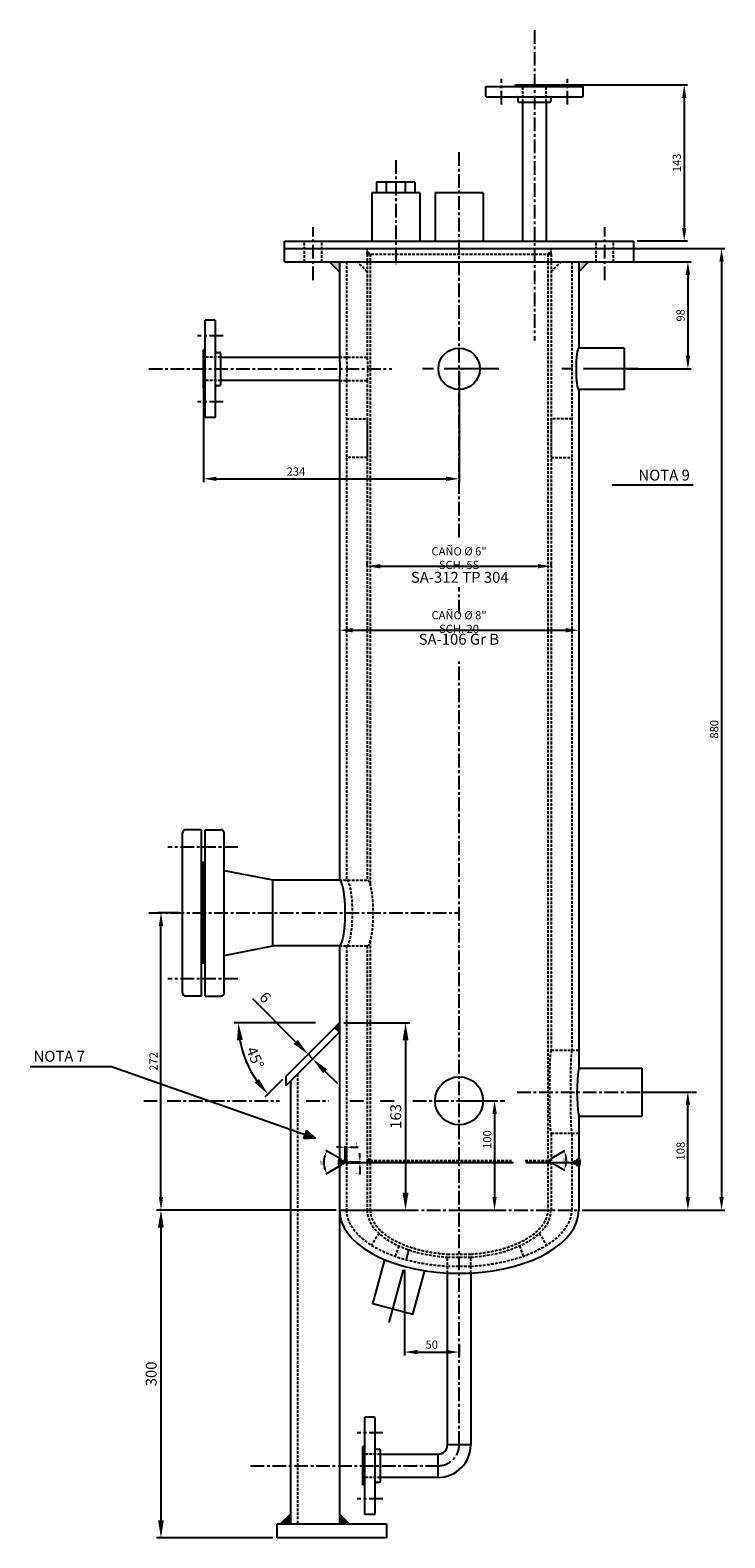
# Model space of a CAD drawing. Units: millimetres. Extents: x -1729 to 522, y 531 to 1927.
# Drawn here: x -921 to -285, y 531 to 1911 of the extents above; entities that cross this region are included whole.
import ezdxf

# ---------------------------------------------------------------- set-up
doc = ezdxf.new("R2010")
doc.units = ezdxf.units.MM
doc.header["$LTSCALE"] = 10
doc.linetypes.add('CENTER', pattern=[2, 1.25, -0.25, 0.25, -0.25])
doc.linetypes.add('HIDDEN', pattern=[0.375, 0.25, -0.125])
for name, color, linetype in [('COTAS', 1, 'Continuous'), ('cotas2', 1, 'Continuous'), ('DIBUJO', 7, 'Continuous'), ('EJES', 4, 'CENTER'), ('HATCH', 2, 'Continuous'), ('OCULTO', 1, 'HIDDEN'), ('OCULTO2', 1, 'HIDDEN'), ('TEXTO', 1, 'Continuous')]:
    doc.layers.add(name, color=color, linetype=linetype)
doc.styles.add('cotas', font='romans.shx', dxfattribs={"width": 0.8, "oblique": 15})
doc.styles.add('isocp', font='isocp.shx')
doc.dimstyles.new('1-1', dxfattribs={"dimscale": 0, "dimtxt": 2.5, "dimasz": 4, "dimexe": 1, "dimexo": 1, "dimgap": 1, "dimtad": 1, "dimdec": 0, "dimlfac": -1, "dimzin": 0, "dimdsep": 46, "dimtxsty": 'cotas', "dimcen": 0, "dimclrd": 1, "dimclre": 1, "dimclrt": 1, "dimadec": 0, "dimazin": 0, "dimtfac": 0.666667, "dimtdec": 0, "dimtix": 1, "dimtmove": 0, "dimatfit": 3, "dimfxl": 0, "dimtolj": 1, "dimtzin": 0, "dimarcsym": 0})

# ---------------------------------------------------------------- blocks, each defined once
blk = doc.blocks.new('*D10')
at = {"layer": 'DEFPOINTS', "color": 0}
for p in [(-638.2, 830.6), (-801.6, 530.6), (-695.1, 530.6)]:
    blk.add_point(p, dxfattribs=at)
at = {"layer": 'DIBUJO', "color": 1, "lineweight": -2}
for p, q in [((-642.2, 830.6), (-805.6, 830.6)), ((-801.6, 814.6), (-801.6, 546.6)), ((-699.1, 530.6), (-805.6, 530.6))]:
    blk.add_line(p, q, dxfattribs=at)
at = {"layer": 'DIBUJO', "color": 1}
for points in [[(-804.3, 814.6), (-799, 814.6), (-801.6, 830.6)], [(-804.3, 546.6), (-799, 546.6), (-801.6, 530.6)]]:
    blk.add_solid(points, dxfattribs=at)
at = {"layer": 'DIBUJO', "color": 1, "insert": (-810.6, 680.6), "char_height": 10, "attachment_point": 5, "rotation": 90, "style": 'cotas'}
blk.add_mtext('\\A1;300', dxfattribs=at)
blk = doc.blocks.new('*D11')
at = {"layer": 'DEFPOINTS', "color": 0}
for p in [(-638.2, 1002), (-638.2, 830.6), (-577.7, 830.6)]:
    blk.add_point(p, dxfattribs=at)
at = {"layer": 'DIBUJO', "color": 1, "lineweight": -2}
for p, q in [((-634.2, 1002), (-573.7, 1002)), ((-577.7, 986), (-577.7, 846.6)), ((-634.2, 830.6), (-573.7, 830.6))]:
    blk.add_line(p, q, dxfattribs=at)
at = {"layer": 'DIBUJO', "color": 1}
for points in [[(-580.4, 986), (-575, 986), (-577.7, 1002)], [(-580.4, 846.6), (-575, 846.6), (-577.7, 830.6)]]:
    blk.add_solid(points, dxfattribs=at)
at = {"layer": 'DIBUJO', "color": 1, "insert": (-586.7, 916.3), "char_height": 10, "attachment_point": 5, "rotation": 90, "style": 'cotas'}
blk.add_mtext('\\A1;163', dxfattribs=at)
blk = doc.blocks.new('*D12')
at = {"layer": 'DEFPOINTS', "color": 0}
for p in [(-656.2, 1002), (-638.2, 1002), (-638.2, 1002), (-727.6, 978.1), (-687.3, 952.9)]:
    blk.add_point(p, dxfattribs=at)
at = {"layer": 'DIBUJO', "color": 1, "lineweight": -2}
for p, q in [((-660.2, 1002), (-734.7, 1002)), ((-690.2, 950.1), (-706.4, 933.8))]:
    blk.add_line(p, q, dxfattribs=at)
blk.add_arc((-638.2, 1002), 92.5, 189.9223, 215.0777, dxfattribs=at)
at = {"layer": 'DIBUJO', "color": 1}
for points in [[(-732, 985.9), (-726.7, 986.3), (-730.7, 1002)], [(-711.9, 950.6), (-715.9, 947.2), (-703.6, 936.6)]]:
    blk.add_solid(points, dxfattribs=at)
at = {"layer": 'DIBUJO', "color": 1, "insert": (-715.4, 970.1), "char_height": 10, "attachment_point": 5, "rotation": 292.5, "style": 'cotas'}
blk.add_mtext('\\A1;45°', dxfattribs=at)
blk = doc.blocks.new('*D13')
at = {"layer": 'DEFPOINTS', "color": 0}
for p in [(-667, 973.2), (-667, 973.2), (-662.8, 969)]:
    blk.add_point(p, dxfattribs=at)
at = {"layer": 'TEXTO', "color": 1, "lineweight": -2}
for p, q in [((-678.3, 984.5), (-717.6, 1023.8)), ((-662.8, 969), (-667, 973.2)), ((-651.5, 957.7), (-640.1, 946.4))]:
    blk.add_line(p, q, dxfattribs=at)
at = {"layer": 'TEXTO', "color": 1}
for points in [[(-676.4, 986.4), (-680.2, 982.7), (-667, 973.2)], [(-649.6, 959.6), (-653.3, 955.8), (-662.8, 969)]]:
    blk.add_solid(points, dxfattribs=at)
at = {"layer": 'TEXTO', "color": 1, "insert": (-706.2, 1025.2), "char_height": 10, "attachment_point": 5, "rotation": 315, "style": 'cotas'}
blk.add_mtext('\\A1;6', dxfattribs=at)
blk = doc.blocks.new('BS13-1E')
for p, q in [((-17.5, -1.6), (-17.5, 0)), ((-17.5, 0), (17.5, 0)), ((17.5, -1.6), (17.5, 0)), ((-44.5, -10.1), (-44.5, -1.6)), ((-44.5, -1.6), (44.5, -1.6)), ((-43.5, -11.1), (-16.1, -11.1)), ((-16.1, -11.1), (16.1, -11.1)), ((-15.1, -12.1), (-15.1, -14.9)), ((15.1, -12.1), (15.1, -14.9)), ((16.1, -11.1), (43.5, -11.1)), ((44.5, -10.1), (44.5, -1.6)), ((-14.1, -15.9), (14.1, -15.9))]:
    blk.add_line(p, q)
for centre, start, end in [((-43.5, -10.1), 180, 270), ((-16.1, -12.1), 0, 90), ((16.1, -12.1), 90, 180), ((43.5, -10.1), 270, 0), ((-14.1, -14.9), 180, 270), ((14.1, -14.9), 270, 0)]:
    blk.add_arc(centre, 1, start, end)
at = {"layer": 'EJES'}
for p, q in [((-30.2, -18.1), (-30.2, 5.4)), ((30.2, -18.1), (30.2, 5.4))]:
    blk.add_line(p, q, dxfattribs=at)
blk = doc.blocks.new('*D27')
at = {"layer": 'cotas2', "color": 1, "lineweight": -2}
for p, q in [((-636.9, 888.1), (-640.9, 888.1)), ((-632.9, 875.7), (-632.9, 889.1)), ((-632.9, 888.1), (-631.9, 888.1)), ((-631.9, 875.7), (-631.9, 889.1)), ((-627.9, 888.1), (-621.2, 888.1))]:
    blk.add_line(p, q, dxfattribs=at)
at = {"layer": 'cotas2', "color": 1}
for points in [[(-636.9, 888.7), (-636.9, 887.4), (-632.9, 888.1)], [(-627.9, 888.7), (-627.9, 887.4), (-631.9, 888.1)]]:
    blk.add_solid(points, dxfattribs=at)
at = {"layer": 'DEFPOINTS', "color": 0}
for p in [(-631.9, 888.1), (-632.9, 874.7), (-631.9, 874.7)]:
    blk.add_point(p, dxfattribs=at)
at = {"layer": 'cotas2', "color": 1, "insert": (-622.5, 890.3), "char_height": 2.5, "attachment_point": 5, "style": 'cotas'}
blk.add_mtext('\\A1;1', dxfattribs=at)
blk = doc.blocks.new('*D28')
at = {"layer": 'cotas2', "color": 1, "lineweight": -2}
for p, q in [((-630.9, 874.7), (-618.5, 874.7)), ((-630.9, 873.7), (-618.5, 873.7)), ((-619.5, 878.7), (-619.5, 882.7)), ((-619.5, 874.7), (-619.5, 873.7)), ((-619.5, 869.7), (-619.5, 863))]:
    blk.add_line(p, q, dxfattribs=at)
at = {"layer": 'cotas2', "color": 1}
for points in [[(-620.2, 878.7), (-618.9, 878.7), (-619.5, 874.7)], [(-620.2, 869.7), (-618.9, 869.7), (-619.5, 873.7)]]:
    blk.add_solid(points, dxfattribs=at)
at = {"layer": 'DEFPOINTS', "color": 0}
for p in [(-631.9, 874.7), (-631.9, 873.7), (-619.5, 874.7)]:
    blk.add_point(p, dxfattribs=at)
at = {"layer": 'cotas2', "color": 1, "insert": (-621.8, 864.4), "char_height": 2.5, "attachment_point": 5, "rotation": 90, "style": 'cotas'}
blk.add_mtext('\\A1;1', dxfattribs=at)
blk = doc.blocks.new('*D29')
at = {"layer": 'cotas2', "color": 1, "lineweight": -2}
for p, q in [((-638, 877.7), (-650.6, 885)), ((-638.1, 870.7), (-650.6, 863.5))]:
    blk.add_line(p, q, dxfattribs=at)
blk.add_arc((-632, 874.2), 20.5, 161.1934, 198.8066, dxfattribs=at)
at = {"layer": 'cotas2', "color": 1}
for points in [[(-652, 881.1), (-650.8, 880.6), (-649.8, 884.5)], [(-650.8, 867.9), (-652, 867.3), (-649.8, 864)]]:
    blk.add_solid(points, dxfattribs=at)
at = {"layer": 'DEFPOINTS', "color": 0}
for p in [(-652.2, 877.8), (-637.2, 877.2), (-637.2, 871.2), (-632.9, 874.7), (-632.9, 873.7)]:
    blk.add_point(p, dxfattribs=at)
at = {"layer": 'cotas2', "color": 1, "insert": (-654.8, 874.2), "char_height": 2.5, "attachment_point": 5, "rotation": 90, "style": 'cotas'}
blk.add_mtext('\\A1;60°', dxfattribs=at)
blk = doc.blocks.new('*D30')
at = {"layer": 'cotas2', "color": 1, "lineweight": -2}
for p, q in [((-443.7, 878.1), (-431.8, 885)), ((-443.7, 873.9), (-431.8, 867))]:
    blk.add_line(p, q, dxfattribs=at)
blk.add_arc((-447.3, 876), 16.9, 343.5713, 16.4287, dxfattribs=at)
at = {"layer": 'cotas2', "color": 1}
for points in [[(-431.7, 880.5), (-430.4, 881.1), (-432.6, 884.5)], [(-430.4, 871), (-431.7, 871.5), (-432.6, 867.5)]]:
    blk.add_solid(points, dxfattribs=at)
at = {"layer": 'DEFPOINTS', "color": 0}
for p in [(-447.3, 876), (-447.3, 876), (-444.5, 877.6), (-444.5, 874.4), (-430.6, 873.1)]:
    blk.add_point(p, dxfattribs=at)
at = {"layer": 'cotas2', "color": 1, "insert": (-432.6, 876), "char_height": 2.5, "attachment_point": 5, "rotation": 90, "style": 'cotas'}
blk.add_mtext('\\A1;60°', dxfattribs=at)
blk = doc.blocks.new('*D35')
at = {"layer": 'COTAS', "color": 1, "lineweight": -2}
for p, q in [((-416.1, 1710.6), (-285.4, 1710.6)), ((-288.4, 1698.6), (-288.4, 842.6)), ((-416.1, 830.6), (-285.4, 830.6))]:
    blk.add_line(p, q, dxfattribs=at)
at = {"layer": 'COTAS', "color": 1}
for points in [[(-290.4, 1698.6), (-286.4, 1698.6), (-288.4, 1710.6)], [(-290.4, 842.6), (-286.4, 842.6), (-288.4, 830.6)]]:
    blk.add_solid(points, dxfattribs=at)
at = {"layer": 'DEFPOINTS', "color": 0}
for p in [(-419.1, 1710.6), (-419.1, 830.6), (-288.4, 830.6)]:
    blk.add_point(p, dxfattribs=at)
at = {"layer": 'COTAS', "color": 1, "insert": (-295.1, 1270.6), "char_height": 7.5, "attachment_point": 5, "rotation": 90, "style": 'cotas'}
blk.add_mtext('\\A1;880', dxfattribs=at)
blk = doc.blocks.new('*D36')
at = {"layer": 'COTAS', "color": 1, "lineweight": -2}
for p, q in [((-358.3, 938.6), (-316.2, 938.6)), ((-319.2, 842.6), (-319.2, 926.6)), ((-416.1, 830.6), (-316.2, 830.6))]:
    blk.add_line(p, q, dxfattribs=at)
at = {"layer": 'COTAS', "color": 1}
for points in [[(-321.2, 926.6), (-317.2, 926.6), (-319.2, 938.6)], [(-321.2, 842.6), (-317.2, 842.6), (-319.2, 830.6)]]:
    blk.add_solid(points, dxfattribs=at)
at = {"layer": 'DEFPOINTS', "color": 0}
for p in [(-361.3, 938.6), (-319.2, 938.6), (-419.1, 830.6)]:
    blk.add_point(p, dxfattribs=at)
at = {"layer": 'COTAS', "color": 1, "insert": (-325.9, 884.6), "char_height": 7.5, "attachment_point": 5, "rotation": 90, "style": 'cotas'}
blk.add_mtext('\\A1;108', dxfattribs=at)
blk = doc.blocks.new('*D37')
at = {"layer": 'COTAS', "color": 1, "lineweight": -2}
for p, q in [((-415.1, 1698.5), (-316.2, 1698.5)), ((-319.2, 1686.5), (-319.2, 1612.6)), ((-374.5, 1600.6), (-316.2, 1600.6))]:
    blk.add_line(p, q, dxfattribs=at)
at = {"layer": 'COTAS', "color": 1}
for points in [[(-321.2, 1686.5), (-317.2, 1686.5), (-319.2, 1698.5)], [(-321.2, 1612.6), (-317.2, 1612.6), (-319.2, 1600.6)]]:
    blk.add_solid(points, dxfattribs=at)
at = {"layer": 'DEFPOINTS', "color": 0}
for p in [(-418.1, 1698.5), (-377.5, 1600.6), (-319.2, 1600.6)]:
    blk.add_point(p, dxfattribs=at)
at = {"layer": 'COTAS', "color": 1, "insert": (-325.9, 1649.5), "char_height": 7.5, "attachment_point": 5, "rotation": 90, "style": 'cotas'}
blk.add_mtext('\\A1;98', dxfattribs=at)
blk = doc.blocks.new('*D38')
at = {"layer": 'COTAS', "color": 1, "lineweight": -2}
for p, q in [((-525.7, 930.6), (-493.2, 930.6)), ((-496.2, 918.6), (-496.2, 842.6)), ((-525.7, 830.6), (-493.2, 830.6))]:
    blk.add_line(p, q, dxfattribs=at)
at = {"layer": 'COTAS', "color": 1}
for points in [[(-498.2, 918.6), (-494.2, 918.6), (-496.2, 930.6)], [(-498.2, 842.6), (-494.2, 842.6), (-496.2, 830.6)]]:
    blk.add_solid(points, dxfattribs=at)
at = {"layer": 'DEFPOINTS', "color": 0}
for p in [(-528.7, 930.6), (-528.7, 830.6), (-496.2, 830.6)]:
    blk.add_point(p, dxfattribs=at)
at = {"layer": 'COTAS', "color": 1, "insert": (-502.9, 895.1), "char_height": 7.5, "attachment_point": 5, "rotation": 90, "style": 'cotas'}
blk.add_mtext('\\A1;100', dxfattribs=at)
blk = doc.blocks.new('*D39')
at = {"layer": 'COTAS', "color": 1, "lineweight": -2}
for p, q in [((-784.9, 1102.6), (-804.6, 1102.6)), ((-801.6, 842.6), (-801.6, 1090.6)), ((-641.2, 830.6), (-804.6, 830.6))]:
    blk.add_line(p, q, dxfattribs=at)
at = {"layer": 'COTAS', "color": 1}
for points in [[(-803.6, 1090.6), (-799.6, 1090.6), (-801.6, 1102.6)], [(-803.6, 842.6), (-799.6, 842.6), (-801.6, 830.6)]]:
    blk.add_solid(points, dxfattribs=at)
at = {"layer": 'DEFPOINTS', "color": 0}
for p in [(-801.6, 1102.6), (-781.9, 1102.6), (-638.2, 830.6)]:
    blk.add_point(p, dxfattribs=at)
at = {"layer": 'COTAS', "color": 1, "insert": (-808.4, 966.6), "char_height": 7.5, "attachment_point": 5, "rotation": 90, "style": 'cotas'}
blk.add_mtext('\\A1;272', dxfattribs=at)
blk = doc.blocks.new('*D40')
at = {"layer": 'COTAS', "color": 1, "lineweight": -2}
for p, q in [((-612.8, 1420.1), (-612.8, 1422.9)), ((-444.5, 1420.1), (-444.5, 1422.9)), ((-600.8, 1419.9), (-456.5, 1419.9))]:
    blk.add_line(p, q, dxfattribs=at)
at = {"layer": 'COTAS', "color": 1}
for points in [[(-600.8, 1421.9), (-600.8, 1417.9), (-612.8, 1419.9)], [(-456.5, 1421.9), (-456.5, 1417.9), (-444.5, 1419.9)]]:
    blk.add_solid(points, dxfattribs=at)
at = {"layer": 'DEFPOINTS', "color": 0}
for p in [(-612.8, 1417.1), (-444.5, 1419.9), (-444.5, 1417.1)]:
    blk.add_point(p, dxfattribs=at)
at = {"layer": 'COTAS', "color": 1, "insert": (-528.7, 1427.3), "char_height": 7.5, "attachment_point": 5, "style": 'cotas'}
blk.add_mtext('\\A1;CAÑO Ø 6" SCH. 5S', dxfattribs=at)
blk = doc.blocks.new('*D41')
at = {"layer": 'COTAS', "color": 1, "lineweight": -2}
blk.add_line((-626.2, 1361.3), (-431.1, 1361.3), dxfattribs=at)
at = {"layer": 'COTAS', "color": 1}
for points in [[(-626.2, 1363.3), (-626.2, 1359.3), (-638.2, 1361.3)], [(-431.1, 1363.3), (-431.1, 1359.3), (-419.1, 1361.3)]]:
    blk.add_solid(points, dxfattribs=at)
at = {"layer": 'DEFPOINTS', "color": 0}
for p in [(-638.2, 1361.3), (-419.1, 1361.3), (-419.1, 1361.3)]:
    blk.add_point(p, dxfattribs=at)
at = {"layer": 'COTAS', "color": 1, "insert": (-528.7, 1368.8), "char_height": 7.5, "attachment_point": 5, "style": 'cotas'}
blk.add_mtext('\\A1;CAÑO Ø 8" SCH. 20', dxfattribs=at)
blk = doc.blocks.new('*D42')
at = {"layer": 'COTAS', "color": 1, "lineweight": -2}
for p, q in [((-762.8, 1597.6), (-762.8, 1496.9)), ((-528.7, 1597.6), (-528.7, 1496.9)), ((-750.8, 1499.9), (-540.7, 1499.9))]:
    blk.add_line(p, q, dxfattribs=at)
at = {"layer": 'COTAS', "color": 1}
for points in [[(-750.8, 1501.9), (-750.8, 1497.9), (-762.8, 1499.9)], [(-540.7, 1501.9), (-540.7, 1497.9), (-528.7, 1499.9)]]:
    blk.add_solid(points, dxfattribs=at)
at = {"layer": 'DEFPOINTS', "color": 0}
for p in [(-762.8, 1600.6), (-528.7, 1600.6), (-528.7, 1499.9)]:
    blk.add_point(p, dxfattribs=at)
at = {"layer": 'COTAS', "color": 1, "insert": (-678, 1506.6), "char_height": 7.5, "attachment_point": 5, "style": 'cotas'}
blk.add_mtext('\\A1;234', dxfattribs=at)
blk = doc.blocks.new('*D43')
at = {"layer": 'COTAS', "color": 1, "lineweight": -2}
for p, q in [((-456.7, 1860.6), (-319.6, 1860.6)), ((-322.6, 1848.6), (-322.6, 1729.6)), ((-365.7, 1717.6), (-319.6, 1717.6))]:
    blk.add_line(p, q, dxfattribs=at)
at = {"layer": 'COTAS', "color": 1}
for points in [[(-324.6, 1848.6), (-320.6, 1848.6), (-322.6, 1860.6)], [(-324.6, 1729.6), (-320.6, 1729.6), (-322.6, 1717.6)]]:
    blk.add_solid(points, dxfattribs=at)
at = {"layer": 'DEFPOINTS', "color": 0}
for p in [(-459.7, 1860.6), (-368.7, 1717.6), (-322.6, 1717.6)]:
    blk.add_point(p, dxfattribs=at)
at = {"layer": 'COTAS', "color": 1, "insert": (-329.4, 1789.1), "char_height": 7.5, "attachment_point": 5, "rotation": 90, "style": 'cotas'}
blk.add_mtext('\\A1;143', dxfattribs=at)
blk = doc.blocks.new('*D46')
at = {"layer": 'COTAS', "color": 1, "lineweight": -2}
for p, q in [((-578.7, 776), (-578.7, 697.6)), ((-528.7, 707.3), (-528.7, 697.6)), ((-566.7, 700.6), (-540.7, 700.6))]:
    blk.add_line(p, q, dxfattribs=at)
at = {"layer": 'COTAS', "color": 1}
for points in [[(-566.7, 702.6), (-566.7, 698.6), (-578.7, 700.6)], [(-540.7, 702.6), (-540.7, 698.6), (-528.7, 700.6)]]:
    blk.add_solid(points, dxfattribs=at)
at = {"layer": 'DEFPOINTS', "color": 0}
for p in [(-578.7, 779), (-528.7, 710.3), (-528.7, 700.6)]:
    blk.add_point(p, dxfattribs=at)
at = {"layer": 'COTAS', "color": 1, "insert": (-553.7, 707.4), "char_height": 7.5, "attachment_point": 5, "style": 'cotas'}
blk.add_mtext('\\A1;50', dxfattribs=at)

msp = doc.modelspace()

# ---------------------------------------------------------------- hatches: boundary and pattern name
at = {"layer": 'HATCH'}
h = msp.add_hatch(color=256, dxfattribs=at)
h.paths.add_polyline_path([(-638.2, 1689.387), (-638.2, 1698.457), (-647.27, 1698.457)])
h.paths.add_polyline_path([(-419.125, 1689.387), (-410.055, 1698.457), (-419.125, 1698.457)])
for points in [[(-642.645, 997.598), (-638.2, 993.557), (-638.2, 1002.043)], [(-683.1, 552.257), (-692.1, 543.257), (-683.1, 543.257)], [(-638.2, 543.257), (-629.2, 543.257), (-638.2, 552.257)]]:
    msp.add_hatch(color=256, dxfattribs=at).paths.add_polyline_path(points)
h = msp.add_hatch(color=256, dxfattribs=at)
edge = h.paths.add_edge_path()
edge.add_line((-632.906, 873.711), (-631.85, 873.711))
edge.add_line((-631.85, 873.711), (-631.85, 874.714))
edge.add_line((-631.85, 874.714), (-632.85, 874.714))
edge.add_line((-632.85, 874.714), (-638.2, 877.802))
edge.add_ellipse((-638.2, 874.228), major_axis=(0, 3.574), ratio=0.27976763, start_angle=0, end_angle=180)
edge.add_line((-638.2, 870.654), (-632.906, 873.711))
h = msp.add_hatch(color=256, dxfattribs=at)
edge = h.paths.add_edge_path()
edge.add_line((-424.42, 873.711), (-425.475, 873.711))
edge.add_line((-425.475, 873.711), (-425.475, 874.714))
edge.add_line((-425.475, 874.714), (-424.475, 874.714))
edge.add_line((-424.475, 874.714), (-419.125, 877.802))
edge.add_ellipse((-419.125, 874.228), major_axis=(0, 3.574), ratio=0.27976763, start_angle=180, end_angle=360, ccw=False)
edge.add_line((-419.125, 870.654), (-424.42, 873.711))
at = {"layer": 'TEXTO'}
for points in [[(-660.071, 896.248), (-670.967, 895.856), (-669.64, 899.621)], [(-660.071, 896.248), (-668.313, 903.386), (-669.64, 899.621)]]:
    msp.add_hatch(color=256, dxfattribs=at).paths.add_polyline_path(points)

# ---------------------------------------------------------------- linework, layer by layer
for p, q in [((-569.163, 1771.557), (-604.163, 1771.557)), ((-608.663, 1761.557), (-608.663, 1717.557)), ((-564.663, 1761.557), (-608.663, 1761.557)), ((-564.663, 1761.557), (-564.663, 1717.557)), ((-550.663, 1761.557), (-550.663, 1717.557)), ((-506.663, 1761.557), (-550.663, 1761.557)), ((-506.663, 1761.557), (-506.663, 1717.557)), ((-781.9, 1029.357), (-781.9, 1175.757)), ((-764.4, 1178.757), (-778.9, 1178.757)), ((-764.4, 1026.357), (-764.4, 1178.757)), ((-761.2, 1178.757), (-746.7, 1178.757)), ((-761.2, 1026.357), (-761.2, 1178.757)), ((-743.7, 1029.357), (-743.7, 1175.757)), ((-762.8, 1148.557), (-764.4, 1148.557)), ((-762.8, 1148.557), (-761.2, 1148.557)), ((-762.8, 1056.557), (-762.8, 1148.557)), ((-762.8, 1056.557), (-762.8, 1148.557)), ((-743.7, 1141.457), (-699.3, 1132.757)), ((-699.3, 1072.357), (-699.3, 1132.757)), ((-743.7, 1063.657), (-699.3, 1072.357)), ((-762.8, 1056.557), (-764.4, 1056.557)), ((-762.8, 1056.557), (-761.2, 1056.557)), ((-764.4, 1026.357), (-778.9, 1026.357)), ((-761.2, 1026.357), (-746.7, 1026.357)), ((-361.295, 960.557), (-361.295, 916.557)), ((-631.85, 874.214), (-478.893, 874.214)), ((-467.704, 874.214), (-425.475, 874.214))]:
    msp.add_line(p, q)
at = {"ltscale": 4}
for p, q in [((-377.475, 1619.557), (-419.125, 1619.557)), ((-377.475, 1619.557), (-377.475, 1581.557)), ((-377.475, 1581.557), (-419.125, 1581.557)), ((-607.567, 744.821), (-596.715, 785.033)), ((-570.88, 734.921), (-560.028, 775.132)), ((-570.88, 734.921), (-607.567, 744.821))]:
    msp.add_line(p, q, dxfattribs=at)
for centre, start, end in [((-778.9, 1175.757), 90, 180), ((-746.7, 1175.757), 0, 90), ((-778.9, 1029.357), 180, 270), ((-746.7, 1029.357), 270, 0)]:
    msp.add_arc(centre, 3, start, end)
at = {"layer": 'DIBUJO'}
for p, q in [((-470.313, 1717.557), (-470.313, 1844.657)), ((-449.013, 1844.657), (-449.013, 1717.557)), ((-604.163, 1771.557), (-604.163, 1761.557)), ((-595.413, 1771.557), (-595.413, 1761.557)), ((-577.913, 1771.557), (-577.913, 1761.557)), ((-569.163, 1771.557), (-569.163, 1761.557)), ((-688.663, 1698.457), (-688.663, 1717.557)), ((-688.663, 1717.557), (-368.663, 1717.557)), ((-368.663, 1698.457), (-368.663, 1717.557)), ((-688.663, 1710.557), (-368.663, 1710.557)), ((-688.663, 1698.457), (-368.663, 1698.457)), ((-638.2, 1689.387), (-647.27, 1698.457)), ((-638.2, 1698.457), (-638.2, 1611.207)), ((-419.125, 1698.457), (-419.125, 1619.557)), ((-419.125, 1689.387), (-410.055, 1698.457)), ((-746.9, 1611.207), (-638.2, 1611.207)), ((-638.2, 1589.907), (-746.9, 1589.907)), ((-638.2, 1589.907), (-638.2, 1132.664)), ((-419.125, 1581.557), (-419.125, 960.557)), ((-699.3, 1132.707), (-638.2, 1132.707)), ((-638.2, 1072.407), (-699.3, 1072.407)), ((-638.2, 1072.45), (-638.2, 877.802)), ((-638.2, 1002.043), (-687.343, 952.9)), ((-638.2, 993.557), (-642.645, 997.598)), ((-638.2, 993.557), (-687.343, 944.415)), ((-638.2, 993.557), (-638.2, 880.564)), ((-687.343, 952.9), (-687.343, 944.415)), ((-419.125, 960.557), (-361.295, 960.557)), ((-683.1, 948.657), (-683.1, 543.257)), ((-419.125, 916.557), (-419.125, 877.802)), ((-419.125, 916.557), (-361.295, 916.557)), ((-638.2, 870.654), (-638.2, 543.257)), ((-419.125, 870.654), (-419.125, 830.557)), ((-638.2, 867.864), (-638.2, 830.557)), ((-539.313, 615.607), (-539.313, 772.888)), ((-539.313, 772.888), (-518.013, 772.888)), ((-518.013, 772.888), (-518.013, 615.607)), ((-600.763, 607.207), (-547.713, 607.207)), ((-547.713, 585.907), (-547.713, 607.207)), ((-518.013, 615.607), (-539.313, 615.607)), ((-547.713, 585.907), (-600.763, 585.907)), ((-683.1, 552.257), (-692.1, 543.257)), ((-638.2, 552.257), (-629.2, 543.257)), ((-695.1, 543.257), (-595.1, 543.257)), ((-695.1, 530.557), (-695.1, 543.257)), ((-683.1, 543.257), (-638.2, 543.257)), ((-595.1, 543.257), (-595.1, 530.557)), ((-595.1, 530.557), (-695.1, 530.557))]:
    msp.add_line(p, q, dxfattribs=at)
for centre, radius in [((-528.663, 1600.557), 19), ((-528.663, 930.557), 22)]:
    msp.add_circle(centre, radius, dxfattribs=at)
for radius in [8.4, 29.7]:
    msp.add_arc((-547.713, 615.607), radius, 270, 0, dxfattribs=at)
for centre, major_axis, ratio, start_param, end_param in [((-419.125, 1600.557), (0, 19), 0.13157895, 0, 3.14159265), ((-638.2, 1600.557), (0, 10.65), 0.06354482, 3.14159266, 6.28318532), ((-638.499, 1102.557), (0, 30.15), 0.18532467, 3.14159266, 6.28318531), ((-123.091, 931.267), (-297.533, 14.326), 0.6985326, -0.07224364, 0.13948613), ((-638.2, 874.228), (0, 3.574), 0.27976763, 0, 3.14159265), ((-528.663, 830.557), (-109.537, 0), 0.52898551, 0, 1.47341551), ((-528.663, 830.557), (-109.537, 0), 0.52898551, 1.66817714, 3.14159265)]:
    msp.add_ellipse(centre, major_axis=major_axis, ratio=ratio, start_param=start_param, end_param=end_param, dxfattribs=at)
at = {"layer": 'DIBUJO', "extrusion": (0, 0, -1)}
msp.add_ellipse((-419.125, 874.228), major_axis=(0, 3.574), ratio=0.27976763, start_param=0, end_param=3.14159265, dxfattribs=at)
at = {"layer": 'EJES'}
for p, q in [((-459.663, 1910.557), (-459.663, 1626.42)), ((-528.663, 1446.234), (-528.663, 1799.194)), ((-586.663, 1791.637), (-586.663, 1696.467)), ((-662.163, 1681.594), (-662.163, 1730.129)), ((-395.163, 1681.594), (-395.163, 1730.129)), ((-812.8, 1600.557), (-590.349, 1600.557)), ((-528.663, 1376.615), (-528.663, 1400.823)), ((-528.663, 615.607), (-528.663, 1332.706)), ((-731.34, 1162.857), (-795.194, 1162.857)), ((-812.8, 1102.557), (-528.663, 1102.557)), ((-731.34, 1042.257), (-795.194, 1042.257)), ((-475.492, 938.557), (-311.295, 938.557)), ((-817.238, 930.557), (-805.028, 930.557)), ((-796.006, 930.557), (-693.244, 930.557)), ((-668.615, 930.557), (-648.232, 930.557)), ((-628.699, 930.557), (-616.198, 930.557)), ((-600.673, 930.557), (-587.085, 930.557)), ((-570.948, 930.557), (-486.886, 930.557)), ((-638.2, 830.557), (-419.125, 830.557)), ((-719.504, 596.557), (-547.713, 596.557))]:
    msp.add_line(p, q, dxfattribs=at)
at = {"layer": 'EJES', "ltscale": 4}
for p, q in [((-492.211, 1600.557), (-565.115, 1600.557)), ((-364.72, 1600.557), (-437.623, 1600.557)), ((-592.547, 727.556), (-573.552, 797.941))]:
    msp.add_line(p, q, dxfattribs=at)
at = {"layer": 'EJES', "linetype": 'CENTER'}
msp.add_arc((-547.713, 615.607), 19.05, 270, 0, dxfattribs=at)
at = {"layer": 'OCULTO'}
for p, q in [((-670.1, 1698.457), (-670.1, 1717.557)), ((-654.225, 1698.457), (-654.225, 1717.557)), ((-403.1, 1698.457), (-403.1, 1717.557)), ((-387.225, 1698.457), (-387.225, 1717.557)), ((-631.85, 1698.457), (-631.85, 1611.207)), ((-612.8, 1689.387), (-621.87, 1698.457)), ((-612.8, 1705.557), (-612.8, 1710.557)), ((-610.03, 1705.557), (-612.8, 1708.327)), ((-612.8, 1705.557), (-612.8, 1611.207)), ((-612.8, 1705.557), (-444.525, 1705.557)), ((-610.03, 1705.557), (-610.03, 1128.742)), ((-447.295, 1705.557), (-444.525, 1708.327)), ((-447.295, 1705.557), (-447.295, 830.557)), ((-444.525, 1705.557), (-444.525, 1710.557)), ((-444.525, 1705.557), (-444.525, 976.557)), ((-444.525, 1689.387), (-435.455, 1698.457)), ((-425.475, 1698.457), (-425.475, 976.557)), ((-746.9, 1611.207), (-762.8, 1611.207)), ((-638.2, 1611.207), (-612.8, 1611.207)), ((-746.9, 1589.907), (-762.8, 1589.907)), ((-638.2, 1589.907), (-612.8, 1589.907)), ((-631.85, 1589.907), (-631.85, 1132.707)), ((-612.8, 1589.907), (-612.8, 1132.707)), ((-631.85, 1554.892), (-612.8, 1554.892)), ((-612.8, 1554.892), (-612.8, 1519.363)), ((-425.475, 1554.892), (-444.525, 1554.892)), ((-444.525, 1554.892), (-444.525, 1519.363)), ((-612.8, 1519.363), (-631.85, 1519.363)), ((-444.525, 1519.363), (-425.475, 1519.363)), ((-638.2, 1132.664), (-612.8, 1132.664)), ((-638.2, 1072.407), (-612.8, 1072.407)), ((-631.85, 1072.407), (-631.85, 830.557)), ((-612.8, 1072.407), (-612.8, 830.557)), ((-610.03, 1076.373), (-610.03, 830.557)), ((-419.125, 976.557), (-444.525, 976.557)), ((-676.75, 955.007), (-676.75, 543.257)), ((-444.525, 900.557), (-444.525, 830.557)), ((-419.125, 900.557), (-444.525, 900.557)), ((-425.475, 900.557), (-425.475, 830.557)), ((-632.85, 874.714), (-638.2, 877.802)), ((-632.906, 873.711), (-638.2, 870.654)), ((-631.85, 873.711), (-632.906, 873.711)), ((-631.85, 874.714), (-632.85, 874.714)), ((-610.03, 876.004), (-612.8, 877.603)), ((-610.03, 876.004), (-612.8, 874.404)), ((-610.03, 876.004), (-480.764, 876.004)), ((-468.293, 876.004), (-447.295, 876.004)), ((-447.295, 876.004), (-444.525, 877.603)), ((-447.295, 876.004), (-444.525, 874.404)), ((-425.475, 874.714), (-424.475, 874.714)), ((-425.475, 873.711), (-424.42, 873.711)), ((-424.475, 874.714), (-419.125, 877.802)), ((-424.42, 873.711), (-419.125, 870.654)), ((-602.057, 809.311), (-608.825, 798.456)), ((-455.269, 809.311), (-448.501, 798.456)), ((-583.902, 797.78), (-587.236, 788.307)), ((-539.205, 790.222), (-518.013, 790.222)), ((-539.205, 772.883), (-539.205, 787.446)), ((-539.205, 787.446), (-518.013, 787.446)), ((-518.013, 772.888), (-518.013, 787.446)), ((-473.424, 797.78), (-470.09, 788.307)), ((-539.205, 779.241), (-518.013, 779.241)), ((-600.763, 607.207), (-616.663, 607.207)), ((-600.763, 585.907), (-616.663, 585.907))]:
    msp.add_line(p, q, dxfattribs=at)
for centre, major_axis, ratio, start_param, end_param in [((-631.85, 1600.557), (0, 10.65), 0.06354482, 3.14159266, 6.28318532), ((-612.8, 1600.557), (0, 10.65), 0.06354482, 3.14159266, 6.28318532), ((-631.85, 1102.557), (0, 30.15), 0.18532467, 3.14159266, 6.28318531), ((-612.8, 1102.557), (0, 30.15), 0.18532467, 3.14159266, 6.28318531), ((-444.525, 938.557), (0, 38), 0.03947368, 0, 3.14159265), ((-425.332, 938.557), (0, 38), 0.03947368, 0, 3.14159265), ((-528.663, 830.557), (84.137, 0), 0.51646115, 3.14159265, 4.5867625), ((-528.663, 830.557), (84.137, 0), 0.51646115, 4.83801546, 6.28318531)]:
    msp.add_ellipse(centre, major_axis=major_axis, ratio=ratio, start_param=start_param, end_param=end_param, dxfattribs=at)
for points, knots in [([(-631.85, 830.557), (-631.85, 828.246), (-631.523, 825.933), (-630.181, 821.265), (-629.163, 818.91), (-626.385, 814.191), (-624.624, 811.828), (-620.348, 807.18), (-617.836, 804.896), (-612.101, 800.498), (-608.88, 798.384), (-601.804, 794.405), (-597.951, 792.539), (-589.707, 789.119), (-585.318, 787.565), (-573.974, 784.175), (-566.774, 782.547), (-552.766, 780.311), (-546.021, 779.601), (-539.205, 779.241)], [0, 0, 0, 0, 0.1509498, 0.1509498, 0.3018996, 0.3018996, 0.4528494, 0.4528494, 0.6037992, 0.6037992, 0.754749, 0.754749, 0.9056988, 0.9056988, 1.0566486, 1.0566486, 1.27773087, 1.27773087, 1.47133422, 1.47133422, 1.47133422, 1.47133422]), ([(-610.03, 830.557), (-610.03, 828.317), (-609.649, 826.075), (-608.102, 821.592), (-606.932, 819.351), (-603.787, 814.941), (-601.81, 812.773), (-597.09, 808.606), (-594.346, 806.608), (-588.175, 802.869), (-584.749, 801.128), (-577.325, 797.974), (-573.328, 796.56), (-564.896, 794.112), (-560.46, 793.079), (-550.482, 791.281), (-544.883, 790.6), (-539.205, 790.222)], [3.14159265, 3.14159265, 3.14159265, 3.14159265, 3.31805795, 3.31805795, 3.49452325, 3.49452325, 3.67098855, 3.67098855, 3.84745385, 3.84745385, 4.02391915, 4.02391915, 4.20038444, 4.20038444, 4.37684974, 4.37684974, 4.58456375, 4.58456375, 4.58456375, 4.58456375]), ([(-518.123, 779.241), (-516.375, 779.333), (-514.631, 779.449), (-505.163, 780.201), (-497.569, 781.269), (-483.053, 784.249), (-476.132, 786.161), (-463.329, 790.708), (-457.449, 793.343), (-448.022, 798.606), (-444.244, 801.141), (-437.705, 806.432), (-434.944, 809.188), (-430.869, 814.292), (-429.388, 816.629), (-427.138, 821.278), (-426.368, 823.588), (-425.624, 827.444), (-425.475, 829.001), (-425.475, 830.557)], [1.67023617, 1.67023617, 1.67023617, 1.67023617, 1.71989539, 1.71989539, 1.94097765, 1.94097765, 2.16205992, 2.16205992, 2.38314218, 2.38314218, 2.56257041, 2.56257041, 2.74199865, 2.74199865, 2.89097909, 2.89097909, 3.03995954, 3.03995954, 3.14159265, 3.14159265, 3.14159265, 3.14159265]), ([(-518.12, 790.222), (-517.136, 790.288), (-516.153, 790.362), (-508.385, 791.025), (-501.744, 792.045), (-489.182, 794.892), (-483.263, 796.72), (-472.532, 801.05), (-467.722, 803.553), (-460.464, 808.404), (-457.728, 810.655), (-453.192, 815.32), (-451.393, 817.732), (-448.757, 822.596), (-447.916, 825.047), (-447.375, 828.514), (-447.295, 829.536), (-447.295, 830.557)], [4.84022033, 4.84022033, 4.84022033, 4.84022033, 4.87624767, 4.87624767, 5.12594663, 5.12594663, 5.37564559, 5.37564559, 5.62534456, 5.62534456, 5.81779838, 5.81779838, 6.0102522, 6.0102522, 6.20270601, 6.20270601, 6.28318531, 6.28318531, 6.28318531, 6.28318531])]:
    msp.add_open_spline(points, degree=3, knots=knots, dxfattribs=at)
at = {"layer": 'OCULTO2'}
for p, q in [((-470.313, 1844.657), (-470.313, 1858.957)), ((-449.013, 1844.657), (-449.013, 1858.957))]:
    msp.add_line(p, q, dxfattribs=at)
at = {"layer": 'TEXTO'}
for p, q in [((-314.292, 1494.022), (-388.703, 1494.022)), ((-921.376, 962.123), (-846.965, 962.123)), ((-846.965, 962.123), (-660.071, 896.248)), ((-670.967, 895.856), (-669.64, 899.621)), ((-668.313, 903.386), (-669.64, 899.621)), ((-660.071, 896.248), (-668.313, 903.386)), ((-660.071, 896.248), (-670.967, 895.856))]:
    msp.add_line(p, q, dxfattribs=at)

# ---------------------------------------------------------------- block references
at = {"layer": 'DIBUJO'}
for p, rotation in [((-459.663, 1860.557), 1.175085188169766e-08), ((-762.8, 1600.557), 90.00000001175087), ((-616.663, 596.557), 90.00000001175087)]:
    msp.add_blockref('BS13-1E', p, dxfattribs=dict(at, rotation=rotation))

# ---------------------------------------------------------------- texts
at = {"layer": 'COTAS', "char_height": 10, "attachment_point": 1, "style": 'isocp'}
for s, insert, width in [('SA-312 TP 304', (-572.816, 1414.749), 110.05049), ('SA-106 Gr B', (-565.724, 1358.073), 110.0505)]:
    msp.add_mtext(s, dxfattribs=dict(at, insert=insert, width=width))
at = {"layer": 'TEXTO', "char_height": 10, "width": 61.4805, "style": 'isocp'}
for s, insert, attachment_point in [('{\\fVerdana|b0|i0|c0|p34;NOTA 9}', (-317.433, 1508.255), 3), ('{\\fVerdana|b0|i0|c0|p34;NOTA 7}', (-918.234, 976.356), 1)]:
    msp.add_mtext(s, dxfattribs=dict(at, insert=insert, attachment_point=attachment_point))

# ---------------------------------------------------------------- dimensions: what is measured, and where the dimension line sits
at = {"layer": 'COTAS'}
for base, p1, p2, picture, middle in [((-322.636, 1717.557), (-459.663, 1860.557), (-368.663, 1717.557), '*D43', (-329.386, 1789.057)), ((-288.377, 830.557), (-419.125, 1710.557), (-419.125, 830.557), '*D35', (-295.127, 1270.557)), ((-319.196, 1600.557), (-418.125, 1698.457), (-377.475, 1600.557), '*D37', (-325.946, 1649.507)), ((-801.631, 1102.557), (-638.2, 830.557), (-781.9, 1102.557), '*D39', (-808.381, 966.557)), ((-319.196, 938.557), (-419.125, 830.557), (-361.295, 938.557), '*D36', (-325.946, 884.557))]:
    dim = msp.add_linear_dim(base=base, p1=p1, p2=p2, angle=90, dimstyle='1-1', override={"dimscale": 3}, dxfattribs=at)
    dim.commit()
    dim.dimension.update_dxf_attribs({"geometry": picture, "text_midpoint": middle})
dim = msp.add_linear_dim(base=(-528.663, 1499.887), p1=(-762.8, 1600.557), p2=(-528.663, 1600.557), dimstyle='1-1', override={"dimscale": 3}, dxfattribs=at)
dim.commit()
dim.dimension.update_dxf_attribs({"geometry": '*D42', "text_midpoint": (-677.953, 1499.887), "dimtype": 160})
for base, p1, p2, text, picture, middle in [((-444.525, 1419.861), (-612.8, 1417.15), (-444.525, 1417.15), 'CAÑO Ø 6" SCH. 5S', '*D40', (-528.663, 1427.326)), ((-419.125, 1361.286), (-638.2, 1361.286), (-419.125, 1361.286), 'CAÑO Ø 8" SCH. 20', '*D41', (-528.663, 1368.75))]:
    dim = msp.add_linear_dim(base=base, p1=p1, p2=p2, text=text, dimstyle='1-1', override={"dimscale": 3}, dxfattribs=at)
    dim.commit()
    dim.dimension.update_dxf_attribs({"geometry": picture, "text_midpoint": middle})
dim = msp.add_linear_dim(base=(-496.167, 830.557), p1=(-528.663, 930.557), p2=(-528.663, 830.557), angle=90, dimstyle='1-1', override={"dimscale": 3}, dxfattribs=at)
dim.commit()
dim.dimension.update_dxf_attribs({"geometry": '*D38', "text_midpoint": (-496.167, 895.081), "dimtype": 160})
dim = msp.add_linear_dim(base=(-528.663, 700.617), p1=(-578.663, 779.002), p2=(-528.663, 710.322), dimstyle='1-1', override={"dimscale": 3}, dxfattribs=at)
dim.commit()
dim.dimension.update_dxf_attribs({"geometry": '*D46', "text_midpoint": (-553.663, 707.367)})
at = {"layer": 'cotas2'}
for base, line1, line2, picture, middle in [((-652.205, 877.789), ((-632.906, 873.711), (-637.236, 871.211)), ((-632.85, 874.714), (-637.181, 877.214)), '*D29', (-654.767, 874.228)), ((-430.626, 873.064), ((-447.295, 876.004), (-444.525, 874.404)), ((-447.295, 876.004), (-444.525, 877.603)), '*D30', (-432.619, 876.004))]:
    dim = msp.add_angular_dim_2l(base=base, line1=line1, line2=line2, dimstyle='1-1', override={"dimscale": 1}, dxfattribs=at)
    dim.commit()
    dim.dimension.update_dxf_attribs({"geometry": picture, "text_midpoint": middle})
dim = msp.add_linear_dim(base=(-631.85, 888.081), p1=(-632.85, 874.714), p2=(-631.85, 874.714), dimstyle='1-1', override={"dimscale": 1}, dxfattribs=at)
dim.commit()
dim.dimension.update_dxf_attribs({"geometry": '*D27', "text_midpoint": (-622.516, 888.081), "dimtype": 160})
dim = msp.add_linear_dim(base=(-619.521, 874.714), p1=(-631.85, 873.711), p2=(-631.85, 874.714), angle=90, dimstyle='1-1', override={"dimscale": 1}, dxfattribs=at)
dim.commit()
dim.dimension.update_dxf_attribs({"geometry": '*D28', "text_midpoint": (-619.521, 864.376), "dimtype": 160})
at = {"layer": 'DIBUJO'}
dim = msp.add_angular_dim_2l(base=(-727.555, 978.1), line1=((-638.2, 1002.043), (-687.343, 952.9)), line2=((-638.2, 1002.043), (-656.172, 1002.043)), dimstyle='1-1', override={"dimscale": 4, "dimdec": 2}, dxfattribs=at)
dim.commit()
dim.dimension.update_dxf_attribs({"geometry": '*D12', "text_midpoint": (-715.351, 970.086)})
dim = msp.add_linear_dim(base=(-577.703, 830.557), p1=(-638.2, 1002.043), p2=(-638.2, 830.557), angle=90, text='163', dimstyle='1-1', override={"dimscale": 4, "dimdec": 2}, dxfattribs=at)
dim.commit()
dim.dimension.update_dxf_attribs({"geometry": '*D11', "text_midpoint": (-586.703, 916.3)})
dim = msp.add_linear_dim(base=(-801.631, 530.557), p1=(-638.2, 830.557), p2=(-695.1, 530.557), angle=90, dimstyle='1-1', override={"dimscale": 4}, dxfattribs=at)
dim.commit()
dim.dimension.update_dxf_attribs({"geometry": '*D10', "text_midpoint": (-810.631, 680.557)})
at = {"layer": 'TEXTO'}
dim = msp.add_linear_dim(base=(-667.014, 973.229), p1=(-662.772, 968.986), p2=(-667.014, 973.229), angle=135, dimstyle='1-1', override={"dimscale": 4}, dxfattribs=at)
dim.commit()
dim.dimension.update_dxf_attribs({"geometry": '*D13', "text_midpoint": (-712.586, 1018.8), "dimtype": 161})

doc.saveas('drawing.dxf')
